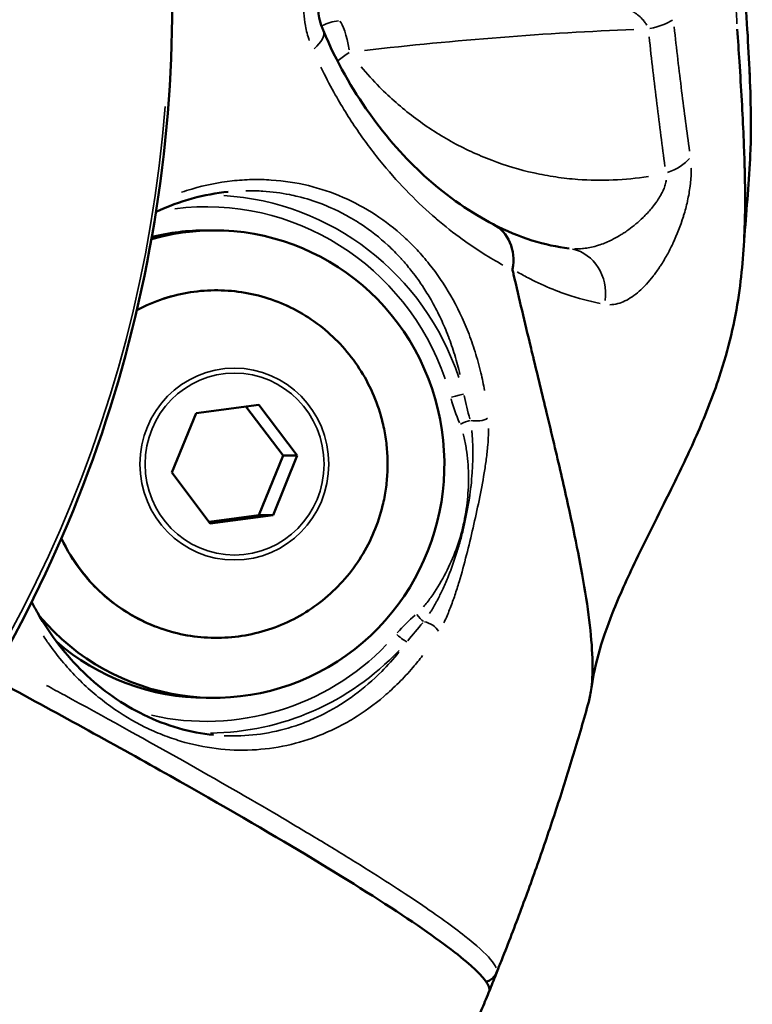
# Model space of a CAD drawing. Units: millimetres. Extents: x -24 to 7730, y 6 to 6366.
# Drawn here: x 6198 to 6230, y 3472 to 3514 of the extents above; entities that cross this region are included whole.
import ezdxf

# ---------------------------------------------------------------- set-up
doc = ezdxf.new("R2010")
doc.units = ezdxf.units.MM
doc.header["$MEASUREMENT"] = 0
doc.layers.add('Visible (ISO)', color=7, linetype='Continuous', lineweight=50)
doc.layers.add('Visible Narrow (ISO)', color=7, linetype='Continuous', lineweight=35)
doc.styles.get("Standard").update_dxf_attribs({"font": 'square721_bt_roman.ttf'})
doc.dimstyles.get("Standard").update_dxf_attribs({"dimtxt": 200, "dimasz": 100, "dimexe": 0.18, "dimexo": 0.0625, "dimgap": 40, "dimtad": 1, "dimdec": 0, "dimlfac": 0.1, "dimrnd": 5, "dimzin": 0, "dimdsep": 46, "dimtxsty": 'Standard', "dimcen": 0.09, "dimse1": 1, "dimse2": 1, "dimadec": 0, "dimazin": 0, "dimtfac": 1, "dimtdec": 0, "dimtofl": 0, "dimtmove": 0, "dimatfit": 3, "dimfxl": 1, "dimtolj": 1, "dimtzin": 0, "dimarcsym": 0})

# ---------------------------------------------------------------- blocks, each defined once
blk = doc.blocks.new('*D11')
at = {"color": 0, "lineweight": -2, "transparency": 16777216}
blk.add_line((593.663, 6092.319), (7629.542, 6092.319), dxfattribs=at)
at = {"color": 0, "transparency": 16777216}
for points in [[(593.663, 6108.986), (593.663, 6075.652), (493.663, 6092.319)], [(7629.542, 6108.986), (7629.542, 6075.652), (7729.542, 6092.319)]]:
    blk.add_solid(points, dxfattribs=at)
at = {"layer": 'Defpoints', "color": 0, "transparency": 16777216}
for p in [(7729.542, 6092.319), (493.663, 2950.782), (7729.542, 2950.782)]:
    blk.add_point(p, dxfattribs=at)
at = {"color": 0, "transparency": 16777216, "insert": (4111.603, 6234.737), "char_height": 200, "attachment_point": 5}
blk.add_mtext('\\A1;725', dxfattribs=at)

msp = doc.modelspace()

# ---------------------------------------------------------------- linework, layer by layer
at = {"layer": 'Visible (ISO)'}
for p, q in [((6213.999, 3510.869), (6213.999, 3510.87)), ((6226.904, 3507.854), (6226.904, 3507.854)), ((6209.497, 3507.253), (6209.497, 3507.253)), ((6207.089, 3506.803), (6207.091, 3506.804)), ((6209.672, 3506.689), (6209.672, 3506.689)), ((6213.188, 3505.95), (6213.188, 3505.95)), ((6206.147, 3505.151), (6206.494, 3505.151)), ((6212.972, 3505.283), (6212.972, 3505.283)), ((6219.73, 3501.452), (6219.731, 3501.452)), ((6216.639, 3500.267), (6216.639, 3500.267)), ((6217.463, 3500.528), (6217.463, 3500.529)), ((6204.677, 3494.792), (6205.713, 3497.333)), ((6205.713, 3497.333), (6208.398, 3497.692)), ((6207.846, 3497.618), (6209.439, 3495.511)), ((6208.398, 3497.692), (6210.047, 3495.511)), ((6209.439, 3495.511), (6208.404, 3492.97)), ((6210.047, 3495.511), (6209.011, 3492.97)), ((6210.047, 3495.511), (6209.439, 3495.511)), ((6206.326, 3492.61), (6204.677, 3494.792)), ((6208.404, 3492.97), (6206.27, 3492.684)), ((6209.011, 3492.97), (6206.326, 3492.61)), ((6209.011, 3492.97), (6208.404, 3492.97)), ((6222.241, 3490.431), (6222.241, 3490.429)), ((6215.166, 3488.062), (6215.165, 3488.062)), ((6206.147, 3485.151), (6206.494, 3485.151)), ((6210.197, 3484.03), (6210.197, 3484.03))]:
    msp.add_line(p, q, dxfattribs=at)
for start, end in [(321.9612, 321.9613), (294.3194884071317, 294.3195347396615), (286.7207, 286.7215), (284.1316, 284.132)]:
    msp.add_arc((6210.862, 3520.868), 18.7, start, end, dxfattribs=at)
for centre, major_axis, ratio, start_param, end_param in [((6210.863, 3520.868), (0.906, -18.678), 0.190613, 0.978219, 0.978221), ((6206.494, 3495.151), (0, 10), 0.984808, 2.279438, 6.559415), ((6210.863, 3520.868), (0.906, -18.678), 0.190613, 0.609327, 0.609372), ((6217.514, 3503.638), (-0.92, -1.775), 0.860874, 1.916387, 3.14274), ((6206.147, 3495.151), (0, 10), 0.984808, 0, 0.237957), ((6210.863, 3520.868), (0.906, -18.678), 0.190613, 0.537559, 0.537572), ((6206.147, 3495.151), (0, -10), 0.984808, 5.574365, 6.283185), ((6204.368, 3472.611), (0, 12.759), 0.984808, 0.285309, 0.285321), ((6218.026, 3473.635), (0.554, -0.231), 0.721164, 0.000872, 0.016661)]:
    msp.add_ellipse(centre, major_axis=major_axis, ratio=ratio, start_param=start_param, end_param=end_param, dxfattribs=at)
for points, knots in [([(6228.78, 3521.83), (6228.895, 3519.987), (6229.023, 3518.12), (6229.237, 3514.93), (6229.328, 3513.529), (6229.453, 3510.913), (6229.482, 3509.702), (6229.441, 3508.52), (6229.434, 3508.365), (6229.425, 3508.214)], [0, 0, 0, 0, 0.554048, 0.554048, 1.03479, 1.03479, 1.564689, 1.564689, 1.647323, 1.647323, 1.647323, 1.647323]), ([(6211.115, 3515.607), (6211.075, 3515.522), (6211.036, 3515.42), (6210.976, 3515.194), (6210.955, 3515.068), (6210.936, 3514.828), (6210.935, 3514.713), (6210.95, 3514.478), (6210.967, 3514.355), (6211.021, 3514.093), (6211.062, 3513.954), (6211.126, 3513.777), (6211.145, 3513.731), (6211.164, 3513.686)], [0, 0, 0, 0, 0.0397291, 0.0397291, 0.0788056, 0.0788056, 0.1125467, 0.1125467, 0.1500883, 0.1500883, 0.1975606, 0.1975606, 0.2152406, 0.2152406, 0.2152406, 0.2152406]), ([(6204.695, 3514.832), (6204.695, 3508.621), (6203.662, 3502.331), (6199.684, 3490.544), (6196.681, 3484.898), (6188.827, 3474.612), (6183.728, 3469.933), (6178.064, 3466.332)], [0, 0, 0, 0, 1.863115, 1.863115, 3.731952, 3.731952, 5.745582, 5.745582, 5.745582, 5.745582]), ([(6229.199, 3505.465), (6229.209, 3505.766), (6229.214, 3506.084), (6229.215, 3506.419), (6229.215, 3506.829), (6229.209, 3507.264), (6229.198, 3507.721), (6229.195, 3507.809), (6229.193, 3507.898), (6229.19, 3507.987), (6229.179, 3508.363), (6229.165, 3508.754), (6229.147, 3509.157), (6229.126, 3509.657), (6229.1, 3510.176), (6229.07, 3510.714), (6229.04, 3511.251), (6229.006, 3511.806), (6228.97, 3512.377), (6228.941, 3512.829), (6228.911, 3513.29), (6228.88, 3513.76)], [0.5243406, 0.5243406, 0.5243406, 0.5243406, 0.5936079, 0.5936079, 0.5936079, 0.6784091, 0.6784091, 0.6784091, 0.6947195, 0.6947195, 0.6947195, 0.7632095, 0.7632095, 0.7632095, 0.8480114, 0.8480114, 0.8480114, 0.9328125, 0.9328125, 0.9328125, 1, 1, 1, 1]), ([(6211.164, 3513.686), (6211.722, 3512.372), (6212.402, 3511.186), (6213.879, 3509.104), (6214.695, 3508.209), (6216.524, 3506.542), (6217.535, 3505.877), (6218.432, 3505.414)], [0, 0, 0, 0, 0.467042, 0.467042, 0.964765, 0.964765, 1.62078, 1.62078, 1.62078, 1.62078]), ([(6229.199, 3505.465), (6229.167, 3504.439), (6229.099, 3503.452), (6228.861, 3501.833), (6228.755, 3501.258), (6228.478, 3500.088), (6228.31, 3499.489), (6227.85, 3498.102), (6227.534, 3497.293), (6226.863, 3495.753), (6226.507, 3495.006), (6225.604, 3493.171), (6225.049, 3492.093), (6224.177, 3490.277), (6223.833, 3489.516), (6223.294, 3488.159), (6223.085, 3487.547), (6222.771, 3486.417), (6222.678, 3485.905), (6222.635, 3485.559)], [0, 0, 0, 0, 0.436652, 0.436652, 0.659529, 0.659529, 0.865438, 0.865438, 1.121892, 1.121892, 1.36929, 1.36929, 1.747345, 1.747345, 2.027145, 2.027145, 2.270061, 2.270061, 2.534174, 2.534174, 2.534174, 2.534174]), ([(6219.263, 3503.45), (6219.277, 3503.388), (6219.532, 3502.282), (6219.824, 3501.056), (6220.095, 3499.932), (6220.131, 3499.779), (6220.134, 3499.767), (6220.337, 3498.931), (6220.76, 3497.179), (6221.353, 3494.694), (6221.866, 3492.391), (6222.133, 3491.032), (6222.241, 3490.431)], [0.419852, 0.419852, 0.419852, 0.419852, 0.448072, 0.930729, 1, 1, 1.005857, 1.005857, 1.413386, 1.896043, 2.378699, 2.807575, 2.807575, 2.807575, 2.807575]), ([(6203.185, 3501.742), (6203.554, 3501.938), (6203.94, 3502.102), (6205.081, 3502.474), (6205.864, 3502.595), (6207.426, 3502.581), (6208.206, 3502.446), (6209.685, 3501.935), (6210.384, 3501.558), (6211.63, 3500.601), (6212.177, 3500.021), (6213.063, 3498.714), (6213.403, 3497.988), (6213.649, 3497.127), (6213.676, 3497.026), (6213.701, 3496.925)], [9.074765, 9.074765, 9.074765, 9.074765, 9.245201, 9.245201, 9.564684, 9.564684, 9.884039, 9.884039, 10.203535, 10.203535, 10.523375, 10.523375, 10.84361, 10.84361, 10.885695, 10.885695, 10.885695, 10.885695]), ([(6213.701, 3496.925), (6213.757, 3496.693), (6213.802, 3496.458), (6213.87, 3495.985), (6213.892, 3495.747), (6213.915, 3495.271), (6213.915, 3495.032), (6213.892, 3494.555), (6213.87, 3494.317), (6213.802, 3493.845), (6213.757, 3493.61), (6213.701, 3493.378)], [4.60251, 4.60251, 4.60251, 4.60251, 4.6989152, 4.6989152, 4.7953204, 4.7953204, 4.8917256, 4.8917256, 4.9881308, 4.9881308, 5.084536, 5.084536, 5.084536, 5.084536]), ([(6213.701, 3493.378), (6213.514, 3492.607), (6213.205, 3491.867), (6212.372, 3490.522), (6211.848, 3489.918), (6210.641, 3488.909), (6209.957, 3488.503), (6208.499, 3487.93), (6207.725, 3487.763), (6206.164, 3487.684), (6205.377, 3487.773), (6203.871, 3488.196), (6203.152, 3488.53), (6201.854, 3489.412), (6201.274, 3489.959), (6200.465, 3491.014), (6200.183, 3491.479), (6199.954, 3491.97)], [5.084536, 5.084536, 5.084536, 5.084536, 5.40509, 5.40509, 5.725372, 5.725372, 6.045264, 6.045264, 6.364795, 6.364795, 6.684153, 6.684153, 7.003605, 7.003605, 7.323374, 7.323374, 7.542741, 7.542741, 7.542741, 7.542741]), ([(6222.241, 3490.429), (6222.366, 3489.737), (6222.468, 3489.077), (6222.616, 3487.877), (6222.663, 3487.329), (6222.678, 3486.843)], [0, 0, 0, 0, 0.3840933, 0.3840933, 0.7682615, 0.7682615, 0.7682615, 0.7682615]), ([(6198.687, 3489.245), (6198.765, 3489.092), (6198.847, 3488.941), (6199.484, 3487.817), (6200.16, 3486.954), (6201.697, 3485.466), (6202.584, 3484.854), (6204.46, 3483.944), (6205.47, 3483.664), (6206.459, 3483.563)], [0.654662, 0.654662, 0.654662, 0.654662, 0.710912, 0.710912, 1.08308, 1.08308, 1.491074, 1.491074, 1.932409, 1.932409, 1.932409, 1.932409]), ([(6222.678, 3486.843), (6222.679, 3486.835), (6222.694, 3486.363), (6222.672, 3485.682), (6222.573, 3485.162), (6222.524, 3484.984)], [0, 0, 0, 0, 0.0042657, 0.2531992, 0.4105598, 0.4105598, 0.4105598, 0.4105598]), ([(6196.95, 3486.013), (6196.966, 3486.004), (6196.983, 3485.995), (6199.428, 3484.681), (6201.924, 3483.314), (6206.443, 3480.774), (6208.467, 3479.602), (6211.737, 3477.647), (6213.285, 3476.684), (6215.76, 3475.042), (6216.688, 3474.362), (6217.873, 3473.361), (6218.24, 3472.948), (6218.275, 3472.658), (6218.272, 3472.623), (6218.26, 3472.59)], [-20.37988, -20.37988, -20.37988, -20.37988, -20.373277, -20.373277, -19.404282, -19.404282, -18.435287, -18.435287, -17.46778, -17.46778, -16.500273, -16.500273, -15.533104, -15.533104, -15.377488, -15.377488, -15.377488, -15.377488]), ([(6218.796, 3473.934), (6219.083, 3474.657), (6219.363, 3475.383), (6219.906, 3476.84), (6220.171, 3477.572), (6220.684, 3479.041), (6220.932, 3479.778), (6221.414, 3481.257), (6221.647, 3481.999), (6222.098, 3483.488), (6222.315, 3484.235), (6222.524, 3484.984)], [1.9286562, 1.9286562, 1.9286562, 1.9286562, 1.9500109, 1.9500109, 1.9713656, 1.9713656, 1.9927203, 1.9927203, 2.014075, 2.014075, 2.0354297, 2.0354297, 2.0354297, 2.0354297]), ([(6189.468, 3475.866), (6193.459, 3473.668), (6197.115, 3471.556), (6203.526, 3467.626), (6206.263, 3465.799), (6210.156, 3462.824), (6211.357, 3461.763), (6211.913, 3460.38), (6211.978, 3460.039), (6211.877, 3459.69)], [0.106968, 0.106968, 0.106968, 0.106968, 1.665245, 1.665245, 3.353674, 3.353674, 5.050992, 5.050992, 5.506543, 5.506543, 5.506543, 5.506543]), ([(6189.561, 3475.968), (6190.25, 3475.589), (6190.917, 3475.22), (6193.966, 3473.519), (6196.436, 3472.101), (6200.894, 3469.441), (6202.883, 3468.198), (6206.086, 3466.099), (6207.595, 3465.05), (6209.985, 3463.222), (6210.867, 3462.444), (6211.964, 3461.255), (6212.28, 3460.735), (6212.255, 3460.32), (6212.242, 3460.266), (6212.223, 3460.216)], [37.881416, 37.881416, 37.881416, 37.881416, 38.138883, 38.138883, 39.107169, 39.107169, 40.075456, 40.075456, 41.043674, 41.043674, 42.011892, 42.011892, 42.97977, 42.97977, 43.136073, 43.136073, 43.136073, 43.136073]), ([(6218.58, 3473.405), (6218.55, 3473.331), (6218.506, 3473.259), (6218.401, 3473.141), (6218.34, 3473.091), (6218.231, 3473.028), (6218.187, 3473.007), (6218.14, 3472.991)], [0, 0, 0, 0, 0.02482434, 0.02482434, 0.04801044, 0.04801044, 0.06277539, 0.06277539, 0.06277539, 0.06277539]), ([(6218.26, 3472.59), (6218.363, 3472.837), (6218.458, 3473.073), (6218.585, 3473.399), (6218.623, 3473.498), (6218.659, 3473.594)], [-0.9814326, -0.9814326, -0.9814326, -0.9814326, -0.8711598, -0.8711598, -0.8214923, -0.8214923, -0.8214923, -0.8214923]), ([(6217.513, 3470.823), (6217.568, 3470.949), (6217.622, 3471.075), (6217.731, 3471.328), (6217.785, 3471.455), (6217.892, 3471.708), (6217.946, 3471.835), (6218.052, 3472.088), (6218.105, 3472.215), (6218.21, 3472.469), (6218.263, 3472.596), (6218.315, 3472.723)], [0.85064707, 0.85064707, 0.85064707, 0.85064707, 0.85442098, 0.85442098, 0.85819489, 0.85819489, 0.86196881, 0.86196881, 0.86574272, 0.86574272, 0.86951663, 0.86951663, 0.86951663, 0.86951663])]:
    msp.add_open_spline(points, degree=3, knots=knots, dxfattribs=at)
for points in [[(6229.425, 3508.214), (6229.357, 3507.052), (6229.272, 3505.89), (6229.168, 3504.731)], [(6207.089, 3506.803), (6206.082, 3506.701), (6205.026, 3506.421), (6204.004, 3505.947)], [(6218.438, 3505.411), (6219.546, 3504.832), (6220.651, 3504.504), (6221.685, 3504.376)], [(6219.263, 3503.45), (6219.263, 3503.464), (6219.263, 3503.479), (6219.263, 3503.494)], [(6206.465, 3483.562), (6206.463, 3483.562), (6206.461, 3483.563), (6206.458, 3483.563)], [(6204.775, 3483.386), (6204.775, 3483.386), (6204.775, 3483.386), (6204.775, 3483.385)], [(6205.04, 3483.301), (6205.041, 3483.301), (6205.041, 3483.302), (6205.042, 3483.302)], [(6210.048, 3483.226), (6210.048, 3483.226), (6210.048, 3483.225), (6210.048, 3483.225)], [(6218.796, 3473.934), (6218.729, 3473.765), (6218.658, 3473.59), (6218.583, 3473.411)]]:
    msp.add_open_spline(points, degree=3, dxfattribs=at)
at = {"layer": 'Visible Narrow (ISO)'}
for p, q in [((6219.833, 3501.021), (6219.833, 3501.021)), ((6216.809, 3499.741), (6216.809, 3499.741)), ((6209.398, 3483.783), (6209.398, 3483.782))]:
    msp.add_line(p, q, dxfattribs=at)
for centre, major_axis, ratio, start_param, end_param in [((6212.031, 3512.15), (-1.965, 0.371), 0.987205, 5.007493, 5.369929), ((6212.031, 3512.15), (-0.238, 1.986), 0.172912, 5.066621, 6.070938), ((6216.852, 3509.514), (24.152, 2.225), 0.153467, 1.236347, 1.719827), ((6224.382, 3514.317), (-1.989, -0.21), 0.325872, 1.926094, 2.583476), ((6212.031, 3512.15), (-1.965, 0.371), 0.987205, 5.761427, 5.761439), ((6209.323, 3512.903), (1.84, 0.783), 0.36799, 5.445324, 6.239087), ((6212.031, 3512.15), (-1.604, -1.194), 0.180568, 4.434779, 4.727249), ((6212.031, 3512.15), (-1.604, -1.194), 0.180568, 5.14327, 5.143275), ((6149.619, 3514.832), (0, -55.788), 0.984808, 0.07854, 1.492257), ((6225.076, 3508.608), (-1.982, -0.267), 0.575067, 1.914079, 2.583452), ((6206.147, 3495.151), (0, 11.009), 0.984808, 5.050253, 6.406798), ((6206.232, 3495.151), (0, 11.509), 0.984808, 5.040655, 6.224436), ((6221.439, 3502.391), (0.245, 1.985), 0.90179, 4.704481, 6.200096), ((6210.866, 3520.868), (0, 19.436), 0.984808, 3.596323, 3.596328), ((6206.595, 3495.151), (0, 7.43), 0.984808, 5.044172, 6.678037), ((6210.866, 3520.868), (0, -19.436), 0.984808, 0.261692, 0.261705), ((6210.866, 3520.868), (0, -19.436), 0.984808, 0.305745, 0.305786), ((6210.866, 3520.868), (0, 20.705), 0.984808, 3.582434, 3.582468), ((6210.866, 3520.868), (0, -20.705), 0.984808, 0.315879, 0.315908), ((6210.866, 3520.868), (0, -20.705), 0.984808, 0.27397, 0.273992), ((6229.778, 3501.072), (-13.303, -2.432), 0.783953, 0.066815, 0.169901), ((6216.703, 3498.008), (0.483, 0.128), 0.045061, 0.263789, 1.661798), ((6217.1, 3496.855), (-0.46, -0.196), 0.069057, 3.887546, 4.820928), ((6217.79, 3497.198), (-0.498, -0.045), 0.399943, 0.860191, 2.48007), ((6206.595, 3495.151), (0, -7.43), 0.984808, 5.273106, 7.489818), ((6224.745, 3479.208), (-10.748, 8.319), 0.776072, 6.131338, 6.234424), ((6215.23, 3488.733), (-0.326, 0.379), 0.132524, 1.509199, 2.442581), ((6215.69, 3488.076), (0.425, -0.264), 0.467476, 0.689376, 2.309256), ((6214.372, 3487.878), (0.378, -0.327), 0.114725, 4.658457, 6.056466), ((6206.147, 3495.151), (0, -11.009), 0.984808, 6.065746, 7.076133), ((6206.232, 3495.151), (0, -11.509), 0.984808, 0.0093, 0.804881), ((6206.147, 3495.151), (0, 11.009), 0.984808, 2.700129, 2.700259), ((6198.021, 3493.124), (0, -9.762), 0.984808, 0.423934, 0.423936), ((6203.839, 3493.124), (0, -10.262), 0.984808, 0.207711, 0.207939)]:
    msp.add_ellipse(centre, major_axis=major_axis, ratio=ratio, start_param=start_param, end_param=end_param, dxfattribs=at)
for centre, major_axis in [((6207.354, 3495.151), (0, 4.104)), ((6207.362, 3495.151), (0, -3.891))]:
    msp.add_ellipse(centre, major_axis=major_axis, ratio=0.984808, dxfattribs=at)
for points, knots in [([(6228.811, 3520.981), (6228.824, 3520.77), (6228.838, 3520.56), (6228.855, 3520.301), (6228.858, 3520.252), (6228.861, 3520.202), (6228.893, 3519.714), (6228.925, 3519.232), (6228.961, 3518.705), (6228.964, 3518.657), (6229, 3518.131), (6229.032, 3517.657), (6229.067, 3517.143), (6229.07, 3517.098), (6229.074, 3517.053), (6229.106, 3516.582), (6229.138, 3516.117), (6229.171, 3515.626), (6229.173, 3515.585), (6229.181, 3515.471), (6229.186, 3515.398), (6229.248, 3514.463), (6229.3, 3513.646), (6229.345, 3512.843), (6229.346, 3512.813), (6229.356, 3512.636), (6229.364, 3512.49), (6229.384, 3512.092), (6229.396, 3511.843), (6229.424, 3511.194), (6229.437, 3510.804), (6229.447, 3510.418), (6229.447, 3510.401), (6229.447, 3510.384), (6229.462, 3509.738), (6229.462, 3509.16), (6229.444, 3508.644)], [0.0008474, 0.0008474, 0.0008474, 0.0008474, 0.0014886, 0.0014886, 0.00164064, 0.00164064, 0.00164064, 0.00314158, 0.00314158, 0.00329159, 0.00329159, 0.00479282, 0.00479282, 0.00493739, 0.00493739, 0.00493739, 0.00644575, 0.00644575, 0.00658319, 0.00658319, 0.00683019, 0.00683019, 0.00976084, 0.00976084, 0.00987478, 0.00987478, 0.01043616, 0.01043616, 0.01142311, 0.01142311, 0.013088, 0.013088, 0.01316638, 0.01316638, 0.01316638, 0.01610065, 0.01610065, 0.01610065, 0.01610065]), ([(6213.578, 3518.31), (6213.43, 3518.31), (6213.281, 3518.3), (6213.132, 3518.279), (6213.129, 3518.279), (6213.126, 3518.278), (6213.123, 3518.278), (6212.878, 3518.244), (6212.633, 3518.181), (6212.389, 3518.083), (6212.383, 3518.081), (6212.377, 3518.078), (6212.371, 3518.076), (6212.253, 3518.028), (6212.135, 3517.971), (6212.02, 3517.907), (6212.013, 3517.903), (6212.006, 3517.898), (6211.999, 3517.894), (6211.885, 3517.829), (6211.774, 3517.756), (6211.666, 3517.674), (6211.658, 3517.668), (6211.65, 3517.662), (6211.642, 3517.656), (6211.42, 3517.484), (6211.208, 3517.27), (6211.024, 3517.021), (6211.017, 3517.011), (6211.009, 3517.001), (6211.002, 3516.991), (6210.915, 3516.871), (6210.834, 3516.742), (6210.76, 3516.603), (6210.754, 3516.592), (6210.748, 3516.581), (6210.742, 3516.569), (6210.669, 3516.429), (6210.602, 3516.277), (6210.546, 3516.122), (6210.542, 3516.11), (6210.538, 3516.099), (6210.534, 3516.087), (6210.479, 3515.93), (6210.434, 3515.768), (6210.399, 3515.6), (6210.397, 3515.589), (6210.395, 3515.578), (6210.393, 3515.567), (6210.359, 3515.397), (6210.335, 3515.219), (6210.323, 3515.041), (6210.323, 3515.033), (6210.322, 3515.024), (6210.322, 3515.015), (6210.311, 3514.835), (6210.311, 3514.656), (6210.323, 3514.476), (6210.323, 3514.47), (6210.324, 3514.463), (6210.324, 3514.457), (6210.336, 3514.275), (6210.36, 3514.092), (6210.394, 3513.916), (6210.394, 3513.912), (6210.395, 3513.908), (6210.396, 3513.904), (6210.437, 3513.689), (6210.493, 3513.48), (6210.561, 3513.278)], [0.00044728, 0.00044728, 0.00044728, 0.00044728, 0.001118199, 0.001118199, 0.001118199, 0.001132185, 0.001132185, 0.001132185, 0.002236399, 0.002236399, 0.002236399, 0.002263569, 0.002263569, 0.002263569, 0.002795499, 0.002795499, 0.002795499, 0.002828711, 0.002828711, 0.002828711, 0.003354598, 0.003354598, 0.003354598, 0.003392645, 0.003392645, 0.003392645, 0.004472798, 0.004472798, 0.004472798, 0.004515743, 0.004515743, 0.004515743, 0.005031898, 0.005031898, 0.005031898, 0.005073944, 0.005073944, 0.005073944, 0.005590997, 0.005590997, 0.005590997, 0.005629746, 0.005629746, 0.005629746, 0.006150097, 0.006150097, 0.006150097, 0.006183547, 0.006183547, 0.006183547, 0.006709197, 0.006709197, 0.006709197, 0.006735667, 0.006735667, 0.006735667, 0.007268296, 0.007268296, 0.007268296, 0.00728748, 0.00728748, 0.00728748, 0.007827396, 0.007827396, 0.007827396, 0.007839593, 0.007839593, 0.007839593, 0.008498316, 0.008498316, 0.008498316, 0.008498316]), ([(6228.865, 3513.989), (6228.861, 3514.036), (6228.779, 3515.279), (6228.679, 3516.717), (6228.583, 3518.149), (6228.573, 3518.299)], [0.05, 0.05, 0.05, 0.05, 0.0810235, 0.8612009, 0.95, 0.95, 0.95, 0.95]), ([(6225.001, 3513.934), (6224.975, 3513.982), (6224.946, 3514.028), (6224.914, 3514.071), (6224.896, 3514.096), (6224.877, 3514.12), (6224.858, 3514.143), (6224.799, 3514.213), (6224.734, 3514.276), (6224.666, 3514.332), (6224.632, 3514.36), (6224.598, 3514.387), (6224.562, 3514.413), (6224.496, 3514.462), (6224.427, 3514.506), (6224.356, 3514.546), (6224.242, 3514.612), (6224.123, 3514.669), (6224.002, 3514.719), (6223.963, 3514.735), (6223.924, 3514.75), (6223.884, 3514.765), (6223.669, 3514.845), (6223.449, 3514.904), (6223.224, 3514.948), (6223.201, 3514.953), (6223.178, 3514.957), (6223.154, 3514.961), (6222.955, 3514.998), (6222.753, 3515.022), (6222.549, 3515.035)], [0.000198093, 0.000198093, 0.000198093, 0.000198093, 0.000386638, 0.000386638, 0.000386638, 0.000495233, 0.000495233, 0.000495233, 0.00082426, 0.00082426, 0.00082426, 0.000990467, 0.000990467, 0.000990467, 0.001305235, 0.001305235, 0.001305235, 0.001815666, 0.001815666, 0.001815666, 0.001980933, 0.001980933, 0.001980933, 0.00287831, 0.00287831, 0.00287831, 0.0029714, 0.0029714, 0.0029714, 0.003763773, 0.003763773, 0.003763773, 0.003763773]), ([(6226.834, 3508.546), (6226.721, 3509.368), (6226.609, 3510.224), (6226.387, 3512.001), (6226.278, 3512.919), (6226.175, 3513.861)], [0.000335275, 0.000335275, 0.000335275, 0.000335275, 0.00335275, 0.00335275, 0.006370226, 0.006370226, 0.006370226, 0.006370226]), ([(6225.105, 3513.439), (6225.211, 3512.456), (6225.323, 3511.497), (6225.551, 3509.641), (6225.666, 3508.747), (6225.781, 3507.888)], [0.000350072, 0.000350072, 0.000350072, 0.000350072, 0.003500725, 0.003500725, 0.006651377, 0.006651377, 0.006651377, 0.006651377]), ([(6211.061, 3512.128), (6211.238, 3511.761), (6211.424, 3511.405), (6211.933, 3510.489), (6212.269, 3509.948), (6212.793, 3509.181), (6212.972, 3508.932), (6213.335, 3508.449), (6213.52, 3508.215), (6213.708, 3507.987), (6213.709, 3507.985), (6213.711, 3507.983), (6214.081, 3507.534), (6214.456, 3507.12), (6214.838, 3506.731), (6214.843, 3506.726), (6214.848, 3506.721), (6215.221, 3506.342), (6215.597, 3505.992), (6215.981, 3505.662), (6215.99, 3505.654), (6215.998, 3505.647), (6216.37, 3505.329), (6216.741, 3505.037), (6217.119, 3504.763), (6217.132, 3504.754), (6217.145, 3504.744), (6217.728, 3504.324), (6218.297, 3503.969), (6218.846, 3503.669)], [0.00089969, 0.00089969, 0.00089969, 0.00089969, 0.00224922, 0.00224922, 0.00449727, 0.00449727, 0.00562305, 0.00562305, 0.00674766, 0.00674766, 0.00675848, 0.00675848, 0.00675848, 0.00899688, 0.00899688, 0.00902593, 0.00902593, 0.00902593, 0.0112461, 0.0112461, 0.01129835, 0.01129835, 0.01129835, 0.01349532, 0.01349532, 0.01357313, 0.01357313, 0.01357313, 0.01709407, 0.01709407, 0.01709407, 0.01709407]), ([(6225.072, 3507.46), (6224.074, 3507.299), (6223.069, 3507.256), (6221.739, 3507.354), (6221.422, 3507.389), (6220.797, 3507.482), (6220.487, 3507.54), (6219.565, 3507.745), (6218.961, 3507.926), (6217.774, 3508.377), (6217.188, 3508.65), (6216.07, 3509.271), (6215.536, 3509.62), (6214.516, 3510.394), (6214.03, 3510.82), (6213.294, 3511.563), (6213.03, 3511.853), (6212.778, 3512.155)], [0.00079471, 0.00079471, 0.00079471, 0.00079471, 0.00397356, 0.00397356, 0.00496695, 0.00496695, 0.00596034, 0.00596034, 0.00794713, 0.00794713, 0.00993391, 0.00993391, 0.01192069, 0.01192069, 0.01390747, 0.01390747, 0.01509954, 0.01509954, 0.01509954, 0.01509954]), ([(6223.426, 3501.972), (6223.54, 3501.973), (6223.656, 3501.99), (6223.773, 3502.021), (6223.968, 3502.074), (6224.171, 3502.171), (6224.373, 3502.308), (6224.376, 3502.31), (6224.378, 3502.312), (6224.381, 3502.313), (6224.58, 3502.449), (6224.778, 3502.624), (6224.977, 3502.837), (6224.982, 3502.842), (6224.986, 3502.847), (6224.991, 3502.852), (6225.087, 3502.956), (6225.184, 3503.071), (6225.278, 3503.192), (6225.284, 3503.199), (6225.289, 3503.206), (6225.295, 3503.214), (6225.388, 3503.335), (6225.48, 3503.464), (6225.57, 3503.6), (6225.576, 3503.609), (6225.582, 3503.618), (6225.588, 3503.627), (6225.683, 3503.774), (6225.777, 3503.929), (6225.868, 3504.092), (6225.953, 3504.245), (6226.036, 3504.406), (6226.116, 3504.576), (6226.122, 3504.588), (6226.128, 3504.6), (6226.133, 3504.613), (6226.299, 3504.967), (6226.447, 3505.343), (6226.573, 3505.748), (6226.577, 3505.76), (6226.58, 3505.772), (6226.584, 3505.784), (6226.645, 3505.984), (6226.699, 3506.186), (6226.745, 3506.39), (6226.747, 3506.4), (6226.749, 3506.409), (6226.751, 3506.419), (6226.797, 3506.627), (6226.834, 3506.839), (6226.86, 3507.048), (6226.861, 3507.054), (6226.862, 3507.061), (6226.863, 3507.067), (6226.889, 3507.279), (6226.904, 3507.486), (6226.906, 3507.687), (6226.906, 3507.731), (6226.906, 3507.774), (6226.905, 3507.816)], [0.000522871, 0.000522871, 0.000522871, 0.000522871, 0.001302067, 0.001302067, 0.001302067, 0.002597572, 0.002597572, 0.002597572, 0.002614357, 0.002614357, 0.002614357, 0.003891348, 0.003891348, 0.003891348, 0.003921536, 0.003921536, 0.003921536, 0.004538552, 0.004538552, 0.004538552, 0.004575125, 0.004575125, 0.004575125, 0.005187475, 0.005187475, 0.005187475, 0.005228715, 0.005228715, 0.005228715, 0.005882304, 0.005882304, 0.005882304, 0.006491674, 0.006491674, 0.006491674, 0.006535893, 0.006535893, 0.006535893, 0.007806197, 0.007806197, 0.007806197, 0.007843072, 0.007843072, 0.007843072, 0.008467324, 0.008467324, 0.008467324, 0.008496662, 0.008496662, 0.008496662, 0.00913056, 0.00913056, 0.00913056, 0.009150251, 0.009150251, 0.009150251, 0.009795385, 0.009795385, 0.009795385, 0.009934558, 0.009934558, 0.009934558, 0.009934558]), ([(6218.061, 3498.296), (6218.015, 3498.556), (6217.963, 3498.81), (6217.831, 3499.365), (6217.749, 3499.664), (6217.566, 3500.248), (6217.465, 3500.534), (6217.139, 3501.36), (6216.891, 3501.874), (6216.337, 3502.838), (6216.031, 3503.289), (6215.529, 3503.92), (6215.353, 3504.124), (6214.991, 3504.512), (6214.803, 3504.698), (6214.225, 3505.226), (6213.816, 3505.544), (6212.951, 3506.108), (6212.494, 3506.355), (6211.531, 3506.773), (6211.034, 3506.94), (6210.008, 3507.189), (6209.48, 3507.271), (6208.664, 3507.324), (6208.388, 3507.33), (6207.827, 3507.318), (6207.542, 3507.299), (6206.681, 3507.204), (6206.105, 3507.09), (6205.383, 3506.878), (6205.238, 3506.832), (6205.092, 3506.782)], [0.01325874, 0.01325874, 0.01325874, 0.01325874, 0.01416513, 0.01416513, 0.01527658, 0.01527658, 0.01638803, 0.01638803, 0.01861092, 0.01861092, 0.02083381, 0.02083381, 0.02194525, 0.02194525, 0.0230567, 0.0230567, 0.02527959, 0.02527959, 0.02750248, 0.02750248, 0.02972537, 0.02972537, 0.03194826, 0.03194826, 0.03305971, 0.03305971, 0.03417115, 0.03417115, 0.03639404, 0.03639404, 0.03695571, 0.03695571, 0.03695571, 0.03695571]), ([(6221.914, 3504.359), (6222.028, 3504.356), (6222.142, 3504.36), (6222.27, 3504.372), (6222.282, 3504.374), (6222.479, 3504.395), (6222.667, 3504.433), (6222.883, 3504.496), (6222.91, 3504.505), (6223.111, 3504.569), (6223.285, 3504.638), (6223.501, 3504.742), (6223.543, 3504.763), (6223.694, 3504.841), (6223.804, 3504.903), (6223.962, 3505.001), (6224.012, 3505.034), (6224.119, 3505.105), (6224.175, 3505.144), (6224.439, 3505.336), (6224.644, 3505.506), (6224.97, 3505.824), (6225.092, 3505.954), (6225.269, 3506.167), (6225.328, 3506.243), (6225.412, 3506.358), (6225.437, 3506.394), (6225.511, 3506.504), (6225.559, 3506.581), (6225.63, 3506.706), (6225.655, 3506.754), (6225.709, 3506.866), (6225.738, 3506.932), (6225.788, 3507.07), (6225.81, 3507.141), (6225.83, 3507.242), (6225.835, 3507.27), (6225.838, 3507.298)], [0.000361167, 0.000361167, 0.000361167, 0.000361167, 0.000869026, 0.000869026, 0.000925174, 0.000925174, 0.001738051, 0.001738051, 0.001857075, 0.001857075, 0.002607077, 0.002607077, 0.002790409, 0.002790409, 0.003258412, 0.003258412, 0.003476102, 0.003476102, 0.003723361, 0.003723361, 0.004640145, 0.004640145, 0.005214153, 0.005214153, 0.00551548, 0.00551548, 0.005648666, 0.005648666, 0.005921563, 0.005921563, 0.006083179, 0.006083179, 0.006294152, 0.006294152, 0.006517691, 0.006517691, 0.006605307, 0.006605307, 0.006605307, 0.006605307]), ([(6207.85, 3506.848), (6207.985, 3506.85), (6208.119, 3506.85), (6208.361, 3506.843), (6208.468, 3506.838), (6208.965, 3506.805), (6209.346, 3506.754), (6209.838, 3506.656), (6209.957, 3506.629), (6210.424, 3506.515), (6210.765, 3506.408), (6211.228, 3506.231), (6211.357, 3506.178), (6211.576, 3506.082), (6211.665, 3506.04), (6211.968, 3505.894), (6212.177, 3505.783), (6212.515, 3505.584), (6212.648, 3505.501), (6213.186, 3505.145), (6213.572, 3504.842), (6214.116, 3504.336), (6214.292, 3504.159), (6214.497, 3503.935), (6214.532, 3503.897), (6214.7, 3503.707), (6214.83, 3503.551), (6215.132, 3503.165), (6215.301, 3502.93), (6215.584, 3502.495), (6215.703, 3502.299), (6215.952, 3501.856), (6216.081, 3501.606), (6216.31, 3501.113), (6216.413, 3500.871), (6216.511, 3500.618), (6216.512, 3500.614), (6216.513, 3500.61), (6216.611, 3500.357), (6216.701, 3500.094), (6216.786, 3499.82), (6216.787, 3499.813), (6216.789, 3499.807), (6216.871, 3499.538), (6216.945, 3499.263), (6217.011, 3498.981)], [0.05135181, 0.05135181, 0.05135181, 0.05135181, 0.05190187, 0.05190187, 0.05234851, 0.05234851, 0.05397855, 0.05397855, 0.05450411, 0.05450411, 0.05605523, 0.05605523, 0.05666277, 0.05666277, 0.05709357, 0.05709357, 0.05813191, 0.05813191, 0.0588236, 0.0588236, 0.06098517, 0.06098517, 0.06206567, 0.06206567, 0.06228528, 0.06228528, 0.06314608, 0.06314608, 0.06436196, 0.06436196, 0.06530591, 0.06530591, 0.06643864, 0.06643864, 0.06746245, 0.06746245, 0.06747698, 0.06747698, 0.06747698, 0.06851533, 0.06851533, 0.0685392, 0.0685392, 0.0685392, 0.06957937, 0.06957937, 0.06957937, 0.06957937]), ([(6219.461, 3503.377), (6219.47, 3503.372), (6219.479, 3503.367), (6219.57, 3503.314), (6219.653, 3503.267), (6219.902, 3503.131), (6220.069, 3503.046), (6220.569, 3502.803), (6220.901, 3502.66), (6221.237, 3502.533), (6221.243, 3502.531), (6221.248, 3502.529), (6221.36, 3502.487), (6221.471, 3502.447), (6222.061, 3502.246), (6222.536, 3502.119), (6223.007, 3502.026)], [0.000482067, 0.000482067, 0.000482067, 0.000482067, 0.000542477, 0.000542477, 0.001111432, 0.001111432, 0.002249713, 0.002249713, 0.004530906, 0.004530906, 0.004569103, 0.004569103, 0.004569103, 0.005336829, 0.005336829, 0.008656138, 0.008656138, 0.008656138, 0.008656138]), ([(6215.712, 3488.761), (6215.721, 3488.775), (6215.73, 3488.789), (6215.75, 3488.819), (6215.76, 3488.836), (6215.854, 3488.988), (6215.933, 3489.126), (6216.021, 3489.291), (6216.034, 3489.315), (6216.12, 3489.479), (6216.19, 3489.622), (6216.338, 3489.938), (6216.414, 3490.112), (6216.496, 3490.313), (6216.507, 3490.339), (6216.651, 3490.699), (6216.772, 3491.039), (6216.886, 3491.4), (6216.891, 3491.417), (6216.896, 3491.434), (6216.952, 3491.615), (6217.005, 3491.797), (6217.079, 3492.072), (6217.103, 3492.164), (6217.137, 3492.302), (6217.148, 3492.348), (6217.17, 3492.438), (6217.18, 3492.482), (6217.234, 3492.713), (6217.273, 3492.901), (6217.348, 3493.288), (6217.382, 3493.488), (6217.466, 3494.051), (6217.507, 3494.415), (6217.534, 3494.802), (6217.536, 3494.824), (6217.55, 3495.037), (6217.558, 3495.228), (6217.565, 3495.584), (6217.564, 3495.75), (6217.559, 3495.937), (6217.558, 3495.96), (6217.552, 3496.148), (6217.542, 3496.312), (6217.524, 3496.494), (6217.522, 3496.513), (6217.518, 3496.55), (6217.516, 3496.568), (6217.514, 3496.586)], [0.000453747, 0.000453747, 0.000453747, 0.000453747, 0.000505299, 0.000505299, 0.000567184, 0.000567184, 0.001052371, 0.001052371, 0.001134369, 0.001134369, 0.001614239, 0.001614239, 0.002186278, 0.002186278, 0.002268737, 0.002268737, 0.003350331, 0.003350331, 0.003403106, 0.003403106, 0.003403106, 0.00397029, 0.00397029, 0.004253882, 0.004253882, 0.004395678, 0.004395678, 0.004531244, 0.004531244, 0.005104659, 0.005104659, 0.005711093, 0.005711093, 0.006806211, 0.006806211, 0.006872992, 0.006872992, 0.007443811, 0.007443811, 0.00794058, 0.00794058, 0.008009309, 0.008009309, 0.008507764, 0.008507764, 0.008565324, 0.008565324, 0.008621201, 0.008621201, 0.008621201, 0.008621201]), ([(6216.32, 3488.357), (6216.336, 3488.391), (6216.353, 3488.425), (6216.448, 3488.631), (6216.523, 3488.81), (6216.664, 3489.173), (6216.73, 3489.358), (6216.856, 3489.732), (6216.916, 3489.92), (6217.088, 3490.491), (6217.192, 3490.876), (6217.389, 3491.65), (6217.482, 3492.039), (6217.661, 3492.817), (6217.748, 3493.207), (6217.909, 3493.988), (6217.984, 3494.38), (6218.08, 3494.97), (6218.109, 3495.167), (6218.16, 3495.562), (6218.182, 3495.76), (6218.216, 3496.157), (6218.228, 3496.357), (6218.234, 3496.592), (6218.234, 3496.631), (6218.235, 3496.67)], [0.000480693, 0.000480693, 0.000480693, 0.000480693, 0.000600866, 0.000600866, 0.001201732, 0.001201732, 0.001803064, 0.001803064, 0.002403464, 0.002403464, 0.003605196, 0.003605196, 0.004806928, 0.004806928, 0.00600866, 0.00600866, 0.007210392, 0.007210392, 0.007811427, 0.007811427, 0.008412123, 0.008412123, 0.009012989, 0.009012989, 0.009133163, 0.009133163, 0.009133163, 0.009133163]), ([(6217.149, 3496.441), (6217.159, 3496.406), (6217.168, 3496.37), (6217.176, 3496.335), (6217.219, 3496.158), (6217.253, 3495.978), (6217.281, 3495.798), (6217.336, 3495.44), (6217.365, 3495.077), (6217.373, 3494.714), (6217.381, 3494.352), (6217.367, 3493.991), (6217.331, 3493.631), (6217.294, 3493.268), (6217.235, 3492.906), (6217.154, 3492.55), (6217.153, 3492.546), (6217.152, 3492.542), (6217.151, 3492.538), (6216.988, 3491.829), (6216.735, 3491.142), (6216.404, 3490.497), (6216.238, 3490.173), (6216.052, 3489.858), (6215.845, 3489.56), (6215.741, 3489.411), (6215.633, 3489.266), (6215.518, 3489.127), (6215.494, 3489.099), (6215.471, 3489.071), (6215.447, 3489.044)], [0.000436992, 0.000436992, 0.000436992, 0.000436992, 0.00054624, 0.00054624, 0.00054624, 0.00109248, 0.00109248, 0.00109248, 0.002180228, 0.002180228, 0.002180228, 0.003265274, 0.003265274, 0.003265274, 0.004357506, 0.004357506, 0.004357506, 0.004369921, 0.004369921, 0.004369921, 0.00654867, 0.00654867, 0.00654867, 0.007644256, 0.007644256, 0.007644256, 0.008192049, 0.008192049, 0.008192049, 0.00830285, 0.00830285, 0.00830285, 0.00830285]), ([(6199.181, 3487.795), (6199.269, 3487.662), (6199.359, 3487.532), (6199.831, 3486.876), (6200.242, 3486.393), (6200.9, 3485.734), (6201.128, 3485.525), (6201.589, 3485.133), (6201.823, 3484.95), (6202.536, 3484.438), (6203.026, 3484.146), (6203.777, 3483.776), (6204.031, 3483.663), (6204.54, 3483.464), (6204.794, 3483.376), (6205.558, 3483.147), (6206.068, 3483.041), (6207.09, 3482.915), (6207.605, 3482.896), (6209.119, 3482.967), (6210.097, 3483.181), (6211.289, 3483.66), (6211.526, 3483.766), (6211.992, 3484), (6212.222, 3484.127), (6212.9, 3484.539), (6213.338, 3484.855), (6213.975, 3485.398), (6214.185, 3485.591), (6214.597, 3486.001), (6214.8, 3486.219), (6215.138, 3486.613), (6215.275, 3486.783), (6215.41, 3486.958)], [0.06102895, 0.06102895, 0.06102895, 0.06102895, 0.06156379, 0.06156379, 0.06378297, 0.06378297, 0.06489256, 0.06489256, 0.06600215, 0.06600215, 0.06822133, 0.06822133, 0.06933093, 0.06933093, 0.07044052, 0.07044052, 0.0726597, 0.0726597, 0.07487888, 0.07487888, 0.07931724, 0.07931724, 0.08042683, 0.08042683, 0.08153642, 0.08153642, 0.08375561, 0.08375561, 0.0848652, 0.0848652, 0.08597479, 0.08597479, 0.08676423, 0.08676423, 0.08676423, 0.08676423]), ([(6214.396, 3487.103), (6214.158, 3486.81), (6213.911, 3486.536), (6213.284, 3485.905), (6212.898, 3485.572), (6212.103, 3484.983), (6211.694, 3484.726), (6211.062, 3484.395), (6210.847, 3484.294), (6210.415, 3484.11), (6210.198, 3484.027), (6209.105, 3483.662), (6208.206, 3483.516), (6207.16, 3483.52), (6207.042, 3483.523), (6206.924, 3483.529)], [0.08316168, 0.08316168, 0.08316168, 0.08316168, 0.08455192, 0.08455192, 0.08662423, 0.08662423, 0.08869655, 0.08869655, 0.0897327, 0.0897327, 0.09076886, 0.09076886, 0.09491348, 0.09491348, 0.09543893, 0.09543893, 0.09543893, 0.09543893]), ([(6218.555, 3473.6), (6218.515, 3473.701), (6218.436, 3473.82), (6218.095, 3474.223), (6217.729, 3474.556), (6216.966, 3475.158), (6216.676, 3475.376), (6216.023, 3475.847), (6215.663, 3476.097), (6214.488, 3476.89), (6213.577, 3477.477), (6212.021, 3478.441), (6211.471, 3478.777), (6210.306, 3479.478), (6209.691, 3479.843), (6207.751, 3480.98), (6206.356, 3481.779), (6203.372, 3483.457), (6201.783, 3484.336), (6199.836, 3485.397), (6199.575, 3485.539), (6199.311, 3485.682)], [0.00341629, 0.00341629, 0.00341629, 0.00341629, 0.00704598, 0.00704598, 0.01409195, 0.01409195, 0.01761494, 0.01761494, 0.02113793, 0.02113793, 0.02818391, 0.02818391, 0.0317069, 0.0317069, 0.03522989, 0.03522989, 0.04227586, 0.04227586, 0.04932184, 0.04932184, 0.050403, 0.050403, 0.050403, 0.050403]), ([(6191.087, 3474.161), (6192.05, 3473.623), (6192.988, 3473.093), (6193.897, 3472.573), (6193.9, 3472.571), (6193.904, 3472.569), (6195.567, 3471.618), (6197.131, 3470.702), (6198.602, 3469.819), (6198.608, 3469.815), (6198.614, 3469.812), (6200.076, 3468.934), (6201.439, 3468.092), (6202.709, 3467.282), (6202.717, 3467.277), (6202.724, 3467.272), (6203.349, 3466.873), (6203.943, 3466.487), (6204.513, 3466.109), (6204.522, 3466.103), (6204.53, 3466.098), (6205.09, 3465.726), (6205.618, 3465.368), (6206.124, 3465.018), (6206.132, 3465.012), (6206.14, 3465.006), (6207.139, 3464.313), (6208.013, 3463.672), (6208.768, 3463.079), (6208.776, 3463.073), (6208.784, 3463.066), (6209.152, 3462.777), (6209.488, 3462.501), (6209.8, 3462.232), (6209.807, 3462.226), (6209.815, 3462.22), (6210.117, 3461.958), (6210.386, 3461.712), (6210.626, 3461.476), (6210.632, 3461.471), (6210.637, 3461.465), (6211.109, 3460.999), (6211.443, 3460.595), (6211.634, 3460.259), (6211.635, 3460.259), (6211.635, 3460.258), (6211.73, 3460.091), (6211.789, 3459.941), (6211.814, 3459.807)], [0.00325517, 0.00325517, 0.00325517, 0.00325517, 0.00712729, 0.00712729, 0.007142, 0.007142, 0.007142, 0.01425463, 0.01425463, 0.01428422, 0.01428422, 0.01428422, 0.02138198, 0.02138198, 0.02142655, 0.02142655, 0.02142655, 0.02494566, 0.02494566, 0.02499774, 0.02499774, 0.02499774, 0.02850933, 0.02850933, 0.02856895, 0.02856895, 0.02856895, 0.03563668, 0.03563668, 0.03571141, 0.03571141, 0.03571141, 0.03920035, 0.03920035, 0.03928264, 0.03928264, 0.03928264, 0.04276402, 0.04276402, 0.04284187, 0.04284187, 0.04284187, 0.04989137, 0.04989137, 0.04990799, 0.04990799, 0.04990799, 0.05341551, 0.05341551, 0.05341551, 0.05341551]), ([(6218.572, 3473.385), (6218.516, 3473.261), (6218.425, 3473.145), (6218.288, 3473.062), (6218.252, 3473.04), (6218.214, 3473.02), (6218.173, 3473.004)], [-0.02701554, -0.02701554, -0.02701554, -0.02701554, -0.01588211, -0.01588211, -0.01588211, -0.0130088, -0.0130088, -0.0130088, -0.0130088])]:
    msp.add_open_spline(points, degree=3, knots=knots, dxfattribs=at)
for points in [[(6217.43, 3497.082), (6217.344, 3497.415), (6217.264, 3497.748), (6217.19, 3498.082)], [(6214.775, 3487.591), (6214.986, 3487.851), (6215.202, 3488.108), (6215.423, 3488.362)], [(6205.05, 3483.298), (6205.05, 3483.299), (6205.051, 3483.299), (6205.051, 3483.299)], [(6209.435, 3483.081), (6209.436, 3483.081), (6209.436, 3483.081), (6209.436, 3483.08)]]:
    msp.add_open_spline(points, degree=3, dxfattribs=at)

# ---------------------------------------------------------------- dimensions: what is measured, and where the dimension line sits
dim = msp.add_linear_dim(base=(7729.542, 6092.319), p1=(493.663, 2950.782), p2=(7729.542, 2950.782), dimstyle='Standard')
dim.commit()
dim.dimension.update_dxf_attribs({"geometry": '*D11', "text_midpoint": (4111.603, 6234.737)})

doc.saveas('drawing.dxf')
